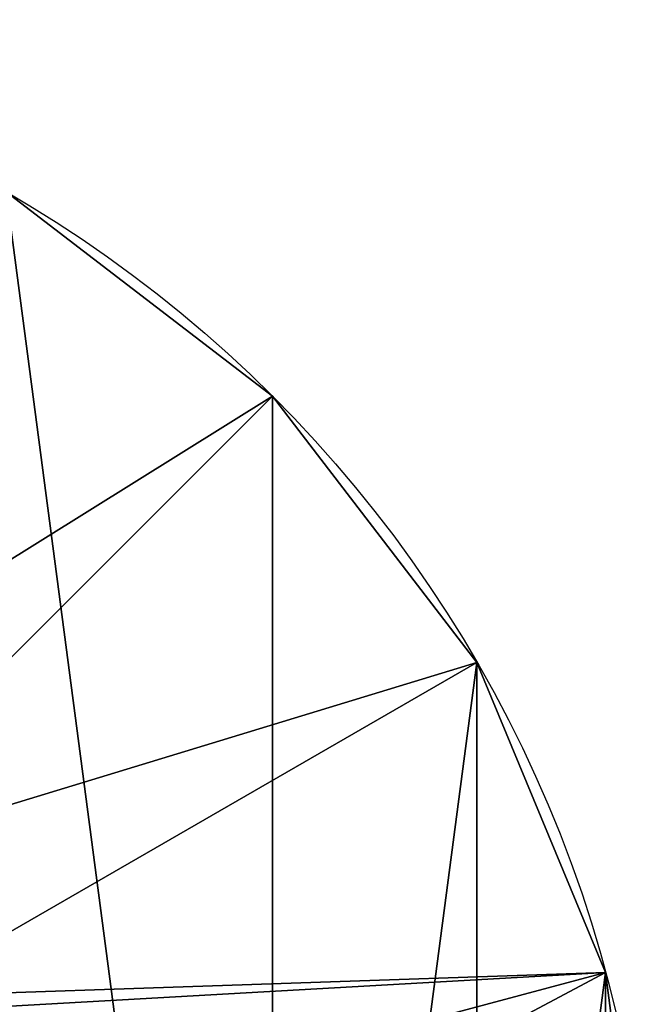
# Model space of a CAD drawing. Extents: x -434 to -194, y 558 to 763.
# Drawn here: x -196 to -194, y 564 to 568 of the extents above; entities that cross this region are included whole.
import ezdxf

# ---------------------------------------------------------------- set-up
doc = ezdxf.new("R2010")
doc.units = 0
doc.header["$LTSCALE"] = 2.54
doc.layers.get('0').update_dxf_attribs({"color": 13, "linetype": 'CONTINUOUS'})

# ---------------------------------------------------------------- blocks, each defined once
blk = doc.blocks.new('GROUP_285')
at = {"color": 0}
for p, q in [((8.5355, 8.5355, 150), (6.6971, 6.6971, 160)), ((8.5355, 8.5355, 150), (6.6971, 6.6971, 160)), ((8.5355, 8.5355), (8.5355, 8.5355, 150)), ((8.5355, 8.5355), (8.5355, 8.5355, 150)), ((9.3301, 7.5, 150), (7.0785, 6.2, 160)), ((9.3301, 7.5, 150), (7.0785, 6.2, 160)), ((9.3301, 7.5), (9.3301, 7.5, 150)), ((9.3301, 7.5), (9.3301, 7.5, 150)), ((9.8296, 6.2941, 150), (7.3182, 5.6212, 160)), ((9.8296, 6.2941, 150), (7.3182, 5.6212, 160)), ((9.8296, 6.2941), (9.8296, 6.2941, 150)), ((9.8296, 6.2941), (9.8296, 6.2941, 150))]:
    blk.add_line(p, q, dxfattribs=at)
for centre in [(5, 5), (5, 5, 150), (5, 5), (5, 5, 150), (5, 5), (5, 5, 150), (5, 5), (5, 5, 150), (5, 5), (5, 5, 150), (5, 5), (5, 5), (5, 5, 150), (5, 5), (5, 5, 150), (5, 5, 150), (5, 5, 150), (5, 5), (5, 5, 150), (5, 5), (5, 5, 150), (5, 5), (5, 5, 150), (5, 5), (5, 5, 150), (5, 5, 150), (5, 5, 150), (5, 5, 150), (5, 5, 150), (5, 5, 150), (5, 5, 150), (5, 5, 150), (5, 5, 150), (5, 5, 150), (5, 5), (5, 5, 150), (5, 5), (5, 5, 150), (5, 5, 150), (5, 5), (5, 5, 150), (5, 5), (5, 5, 150), (5, 5, 150), (5, 5), (5, 5, 150), (5, 5), (5, 5, 150), (5, 5), (5, 5, 150), (5, 5), (5, 5, 150), (5, 5, 150), (5, 5), (5, 5, 150), (5, 5), (5, 5, 150), (5, 5, 150), (5, 5, 150), (5, 5, 150), (5, 5), (5, 5, 150), (5, 5, 150), (5, 5, 150), (5, 5), (5, 5, 150), (5, 5, 150), (5, 5, 150), (5, 5, 150), (5, 5), (5, 5, 150), (5, 5, 150), (5, 5, 150)]:
    blk.add_circle(centre, 5, dxfattribs=at)
mesh = blk.add_polyface(dxfattribs=at)
corners = [(0.1704, 6.2941), (0.1704, 3.7059), (0, 5), (0.6699, 7.5), (0.6699, 2.5), (1.4645, 8.5355), (1.4645, 1.4645), (2.5, 9.3301), (2.5, 0.6699), (3.7059, 9.8296), (3.7059, 0.1704), (5, 0), (5, 10), (6.2941, 9.8296), (6.2941, 0.1704), (7.5, 9.3301), (7.5, 0.6699), (8.5355, 1.4645), (8.5355, 8.5355), (9.3301, 7.5), (9.3301, 2.5), (9.8296, 6.2941), (9.8296, 3.7059), (10, 5)]
mesh.append_faces([[corners[k] for k in face] for face in [(0, 1, 2), (22, 21, 23)]], dxfattribs={"vtx0": -1, "color": 0})
mesh.append_faces([[corners[k] for k in face] for face in [(1, 3, 4), (4, 5, 6), (6, 7, 8), (8, 9, 10), (10, 9, 11), (11, 13, 14), (14, 15, 16), (16, 15, 17), (17, 19, 20), (20, 21, 22)]], dxfattribs={"vtx0": -1, "vtx1": -1, "color": 0})
mesh.append_faces([[corners[k] for k in face] for face in [(1, 0, 3), (4, 3, 5), (6, 5, 7), (8, 7, 9), (11, 9, 12), (11, 12, 13), (14, 13, 15), (17, 15, 18), (17, 18, 19), (20, 19, 21)]], dxfattribs={"vtx0": -1, "vtx2": -1, "color": 0})
mesh = blk.add_polyface(dxfattribs=at)
corners = [(6.2, 7.0785, 159.9972), (8.5355, 8.5355, 150), (7.5, 9.3301, 150), (6.6971, 6.6971, 160), (6.2, 7.0785, 160), (6.2978, 7.0034, 160)]
mesh.append_faces([[corners[k] for k in face] for face in [(0, 1, 2), (3, 4, 5)]], dxfattribs={"vtx0": -1, "color": 0})
mesh.append_faces([[corners[k] for k in face] for face in [(1, 0, 3)]], dxfattribs={"vtx0": -1, "vtx1": -1, "color": 0})
mesh.append_faces([[corners[k] for k in face] for face in [(3, 0, 4)]], dxfattribs={"vtx0": -1, "vtx2": -1, "color": 0})
mesh = blk.add_polyface(dxfattribs=at)
corners = [(7.5, 9.3301, 150), (8.5355, 8.5355), (7.5, 9.3301), (8.5355, 8.5355, 150)]
mesh.append_faces([[corners[k] for k in face] for face in [(0, 1, 2), (1, 0, 3)]], dxfattribs={"vtx0": -1, "color": 0})
mesh = blk.add_polyface(dxfattribs=at)
corners = [(9.3301, 7.5, 150), (6.6971, 6.6971, 160), (7.0785, 6.2, 160), (8.5355, 8.5355, 150)]
mesh.append_faces([[corners[k] for k in face] for face in [(0, 1, 2), (1, 0, 3)]], dxfattribs={"vtx0": -1, "color": 0})
mesh = blk.add_polyface(dxfattribs=at)
corners = [(8.5355, 8.5355), (9.3301, 7.5, 150), (9.3301, 7.5), (8.5355, 8.5355, 150)]
mesh.append_faces([[corners[k] for k in face] for face in [(0, 1, 2), (1, 0, 3)]], dxfattribs={"vtx0": -1, "color": 0})
mesh = blk.add_polyface(dxfattribs=at)
corners = [(9.8296, 6.2941, 150), (7.1035, 6.1396, 160), (7.3182, 5.6212, 160), (7.0785, 6.2, 160), (9.3301, 7.5, 150)]
mesh.append_faces([[corners[k] for k in face] for face in [(0, 1, 2), (3, 0, 4)]], dxfattribs={"vtx0": -1, "color": 0})
mesh.append_faces([[corners[k] for k in face] for face in [(1, 0, 3)]], dxfattribs={"vtx0": -1, "vtx1": -1, "color": 0})
mesh = blk.add_polyface(dxfattribs=at)
corners = [(9.3301, 7.5), (9.8296, 6.2941, 150), (9.8296, 6.2941), (9.3301, 7.5, 150)]
mesh.append_faces([[corners[k] for k in face] for face in [(0, 1, 2), (1, 0, 3)]], dxfattribs={"vtx0": -1, "color": 0})
mesh = blk.add_polyface(dxfattribs=at)
corners = [(9.8296, 6.2941, 150), (7.4, 5, 160), (10, 5, 150), (7.3182, 5.6212, 160)]
mesh.append_faces([[corners[k] for k in face] for face in [(0, 1, 2), (1, 0, 3)]], dxfattribs={"vtx0": -1, "color": 0})
mesh = blk.add_polyface(dxfattribs=at)
corners = [(9.8296, 6.2941), (10, 5, 150), (10, 5), (9.8296, 6.2941, 150)]
mesh.append_faces([[corners[k] for k in face] for face in [(0, 1, 2), (1, 0, 3)]], dxfattribs={"vtx0": -1, "color": 0})

msp = doc.modelspace()

# ---------------------------------------------------------------- block references
at = {"color": 254}
msp.add_blockref('GROUP_285', (-203.7413, 558.018, 1.6575), dxfattribs=at)

doc.saveas('drawing.dxf')
